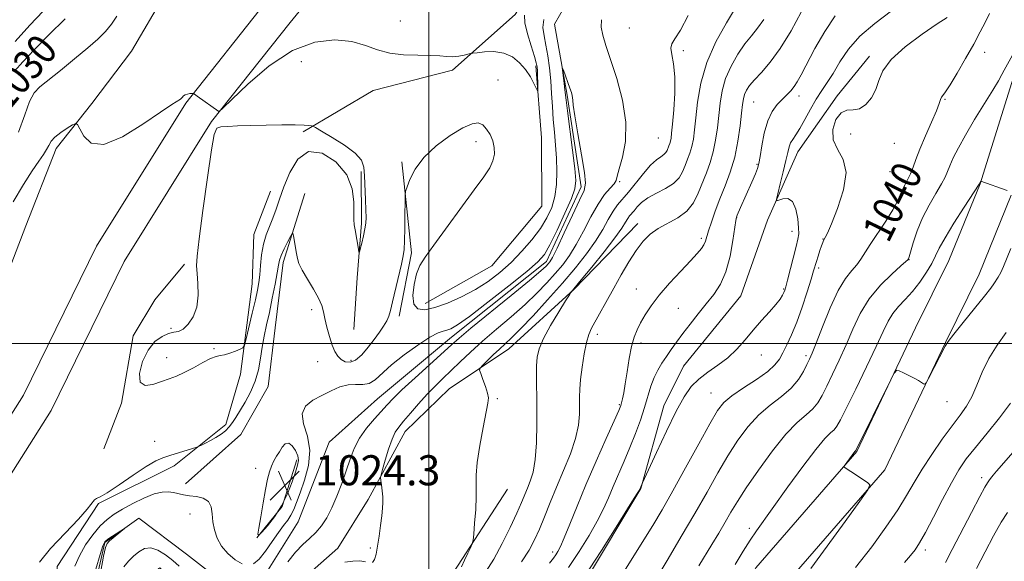
# Model space of a CAD drawing. Extents: x 2077300 to 2080200, y 324800 to 327700.
# Drawn here: x 2078891 to 2079153, y 326942 to 327086 of the extents above; entities that cross this region are included whole.
import ezdxf
from ezdxf.enums import TextEntityAlignment as Align

# ---------------------------------------------------------------- set-up
doc = ezdxf.new("R2010")
doc.units = 0
doc.header["$MEASUREMENT"] = 0
doc.linetypes.add('rvrstm', pattern=[117.1, 50, -3.9, 0.5, -3.9, 0.5, -3.9, 0.5, -3.9, 50])
for name, color, linetype, lineweight in [('32000', 7, 'Continuous', 0), ('DTM HARD BREAKLINE', 7, 'Continuous', 0), ('DTM SPOT ELEVATION', 2, 'Continuous', 13), ('INDEX CONTOUR', 41, 'Continuous', 13), ('INDEX CONTOUR LABEL', 244, 'Continuous', 0), ('INTERMEDIATE CONTOUR', 44, 'Continuous', 0), ('SPOT ELEVATION', 7, 'Continuous', 0), ('STREAM - RIVER SINGLE LINE', 142, 'rvrstm', 0)]:
    doc.layers.add(name, color=color, linetype=linetype, lineweight=lineweight)
doc.styles.add('Style-ITALICS', font='ITALICS.shx')

# ---------------------------------------------------------------- blocks, each defined once
blk = doc.blocks.new('SPOT')
at = {"layer": 'SPOT ELEVATION'}
for p, q in [((-3.91, -3.91), (3.82, 3.81)), ((-1.65, 3.77), (1.72, -3.93))]:
    blk.add_line(p, q, dxfattribs=at)

msp = doc.modelspace()

# ---------------------------------------------------------------- linework, layer by layer
at = {"layer": '32000', "flags": 128}
for points in [[(2079000, 325000), (2079000, 327500)], [(2080000, 327000), (2077500, 327000)]]:
    msp.add_lwpolyline(points, dxfattribs=at)
at = {"layer": 'DTM HARD BREAKLINE'}
for points in [[(2079155.33, 327352.09, 1031.46), (2079127.82, 327315.61, 1030.89), (2079100.5, 327283.37, 1029.81), (2079081.13, 327261.48, 1028.98), (2079061.92, 327240.21, 1028.67), (2079043.28, 327215.5, 1028.67), (2079027.52, 327186.15, 1028.16), (2079007.9, 327156.5, 1027.85), (2078986.86, 327126.82, 1027.69), (2078972.33, 327109.83, 1027.33), (2078956.57, 327090.61, 1026.56), (2078935.36, 327063.9, 1025.94), (2078911.66, 327025.88, 1025.47), (2078892.26, 326986.29, 1024.8), (2078864.44, 326942.38, 1023.51), (2078851.57, 326928.02, 1023.41), (2078815.78, 326886.7, 1023.72), (2078796.2, 326861.57, 1023.51), (2078779.17, 326829.21, 1023.1), (2078763.43, 326795.02, 1023.2), (2078750.78, 326765.69, 1023.41), (2078741.16, 326748.07, 1023.1), (2078719.65, 326727.34, 1022.43), (2078703.39, 326710.48, 1020.93)], [(2079162.85, 327348.11, 1031.46), (2079134.38, 327310.36, 1030.89), (2079106.85, 327277.87, 1029.81), (2079087.39, 327255.88, 1028.98), (2079068.4, 327234.85, 1028.67), (2079050.37, 327210.96, 1028.67), (2079034.74, 327181.84, 1028.16), (2079014.83, 327151.75, 1027.85), (2078993.49, 327121.65, 1027.69), (2078978.77, 327104.44, 1027.33), (2078963.11, 327085.33, 1026.56), (2078942.23, 327059.05, 1025.94), (2078919.01, 327021.8, 1025.47), (2078899.6, 326982.18, 1024.8), (2078871.16, 326937.29, 1023.51), (2078857.87, 326922.47, 1023.41), (2078822.27, 326881.37, 1023.72), (2078803.29, 326857, 1023.51), (2078786.71, 326825.49, 1023.1), (2078771.1, 326791.6, 1023.2), (2078758.34, 326762.01, 1023.41), (2078747.92, 326742.92, 1023.1), (2078725.59, 326721.4, 1022.43), (2078709.45, 326704.66, 1020.93)], [(2078966.62, 327056.23, 1026.1), (2078985.22, 327067.29, 1025.38), (2079006.24, 327072.62, 1025.69), (2079022.91, 327087.49, 1026.72), (2079035.75, 327107.61, 1026.83), (2079050.98, 327127.26, 1026.36), (2079079.12, 327144.08, 1028.02), (2079095.78, 327166.12, 1028.9), (2079101, 327176.65, 1029.52)], [(2078949.45, 327120.35, 1027.38), (2078937.54, 327107.88, 1026.97), (2078929.94, 327093.04, 1026.66), (2078920.92, 327077.71, 1026.76), (2078910.45, 327063.82, 1026.35), (2078900.93, 327051.84, 1025.52), (2078892.87, 327031.26, 1024.84), (2078884.34, 327009.24, 1024.74), (2078875.82, 326985.79, 1024.74)], [(2079117.11, 327076.34, 1037.65), (2079108.54, 327065.79, 1037.65), (2079098.08, 327050.94, 1036.72), (2079090.01, 327032.75, 1035.73), (2079082.91, 327012.65, 1035.11), (2079067.68, 326993.96, 1035.06), (2079062.46, 326983.43, 1035.42), (2079056.32, 326961.42, 1036.04), (2079041.11, 326936.04, 1036.25), (2079024.93, 326915.43, 1035.94), (2079014.01, 326892.93, 1035.21), (2079004.04, 326875.21, 1035.16), (2078991.67, 326858.44, 1035.52), (2078977.4, 326836.41, 1035.52)], [(2079028.47, 327073.78, 1026.19), (2079029.97, 327054.66, 1025.67), (2079030.03, 327036.5, 1025.52), (2079016.7, 327020.68, 1025.41), (2078999.05, 327010.59, 1024.69)], [(2079155.3, 327070.54, 1042.54), (2079146.49, 327042.4, 1044.04), (2079138.24, 327022.04, 1045.07), (2079129.36, 327004.13, 1045.95), (2079113.76, 326971.27, 1046.1), (2079086.87, 326940.39, 1045.33), (2079071.44, 326912.2, 1044.97), (2079047.41, 326876.12, 1044.71), (2079021.85, 326835.33, 1045.59), (2079003.37, 326792.28, 1047.08), (2078983.01, 326757.92, 1046.57), (2078967.15, 326721.65, 1044.55), (2078954.85, 326705.6, 1044.24)], [(2078992.79, 327048.26, 1024.17), (2078995.35, 327024.11, 1023.67), (2078992.1, 327007.22, 1023.57)], [(2078982.04, 327045.74, 1026.15), (2078982.09, 327032, 1026.24), (2078980.98, 327017.44, 1025.81), (2078980.03, 327003.7, 1025.39)], [(2078896.26, 326872.04, 1022.25), (2078909.99, 326873.24, 1022.13), (2078918.92, 326874.59, 1022.43), (2078918.4, 326882.37, 1022.85), (2078908.93, 326893.09, 1023.59), (2078904.08, 326907.8, 1023.67), (2078901.22, 326922.85, 1023.32), (2078901.16, 326940.72, 1023.48), (2078912.18, 326957.47, 1023.94), (2078932.34, 326967.47, 1023.66), (2078946.03, 326978.43, 1024.39), (2078949.96, 326991.85, 1025.66), (2078953.02, 327015.85, 1026.83), (2078953.48, 327028.93, 1026.9), (2078957.9, 327040.52, 1026.67)], [(2078967.01, 327039.89, 1024.59), (2078961.28, 327021.51, 1023.53), (2078959.19, 327004.13, 1022.92), (2078957.25, 326988.57, 1023.03), (2078950.01, 326975.8, 1023.06), (2078935.33, 326962.68, 1022.64)], [(2079154.78, 327039.43, 1044.04), (2079146.27, 327018.43, 1045.07), (2079137.28, 327000.29, 1045.95), (2079121.19, 326966.4, 1046.1), (2079094.13, 326935.33, 1045.33), (2079078.98, 326907.64, 1044.97), (2079054.8, 326871.34, 1044.71), (2079029.67, 326831.23, 1045.59), (2079011.23, 326788.28, 1047.08), (2078990.86, 326753.9, 1046.57), (2078974.78, 326717.15, 1044.55), (2078961.97, 326700.42, 1044.24)], [(2079055.56, 327031.92, 1029.38), (2079038.57, 327014.32, 1028.06), (2079021.25, 326998.55, 1026.76), (2079005.4, 326987.9, 1025.24), (2078993.69, 326976.61, 1024.66), (2078983.83, 326958.54, 1023.67), (2078975.76, 326945.61, 1023.74), (2078963.72, 326934.98, 1024.34), (2078947.86, 326927.48, 1024.11), (2078937.92, 326931.42, 1023.67), (2078928.46, 326940.32, 1023.96), (2078920.2, 326934, 1023.57), (2078918.95, 326912.82, 1022.48), (2078924.96, 326897.62, 1021.62), (2078935.42, 326888.05, 1021.73), (2078943.56, 326877.16, 1022.99), (2078941.77, 326867.56, 1023.71), (2078936.84, 326859.1, 1023.59), (2078922.97, 326850.29, 1023.11), (2078900.81, 326845.58, 1022.32), (2078881.98, 326835.42, 1021.68)], [(2078913.58, 326971.99, 1024.79), (2078918.29, 326984.13, 1025.82), (2078921.39, 327002.06, 1025.64), (2078927.15, 327011.57, 1025.59), (2078935.03, 327021.09, 1025.82)], [(2078964.93, 326969.07, 1024.43), (2078961, 326956.64, 1024.38), (2078954.24, 326948.35, 1023.99)], [(2079020.94, 326961.31, 1026.64), (2079006.67, 326939.28, 1025.65), (2078990.51, 326913.89, 1024.82), (2078968.65, 326875.58, 1024.82), (2078948.69, 326843.01, 1024.05), (2078930.63, 326812.84, 1023.12), (2078918.29, 326785.08, 1021.56), (2078905.49, 326754.45, 1021.25), (2078887.9, 326727.14, 1021.2), (2078873.16, 326704.15, 1021.46), (2078852.22, 326678.75, 1021.56)]]:
    msp.add_polyline3d(points, dxfattribs=at)
at = {"layer": 'DTM SPOT ELEVATION'}
for p in [(2078992.38, 327085.68, 1026.65), (2079053.24, 327083.85, 1025.15), (2079067.64, 327077.84, 1026.35), (2078966.14, 327074.93, 1025.15), (2079147.7, 327077.4, 1040.85), (2078892.53, 327069.96, 1028.55), (2079018.36, 327070, 1025.35), (2079098.39, 327065.78, 1034.55), (2079137.22, 327064.89, 1040.15), (2079086.29, 327064.18, 1032.95), (2079060.95, 327054.6, 1024.85), (2079112.13, 327055.69, 1039.15), (2079012.51, 327053.61, 1023.35), (2079123.68, 327053.23, 1038.55), (2079087.22, 327047.59, 1033.85), (2079122.58, 327045.63, 1038.75), (2079050.67, 327042.98, 1024.15), (2079081.81, 327033.47, 1034.05), (2079072.44, 327027.93, 1031.65), (2079096.53, 327029.8, 1035.35), (2079104.74, 327027.75, 1037.95), (2079103.61, 327020.02, 1038.35), (2079127.65, 327022.27, 1042.05), (2079055.1, 327014.45, 1031.15), (2079094.32, 327014.49, 1035.85), (2078968.88, 327009.01, 1023.45), (2079066.28, 327009.36, 1033.05), (2078931.47, 327004.02, 1025.95), (2079044.8, 327002.42, 1030.45), (2079056.41, 327000.09, 1032.45), (2078942.85, 326998.62, 1026.15), (2079088.36, 326996.96, 1036.65), (2079100.22, 326996.75, 1039.65), (2078930.34, 326996.21, 1026.55), (2078970.4, 326995.14, 1023.05), (2078979.27, 326995.51, 1024.45), (2079075.01, 326986.79, 1037.15), (2079018.22, 326985.36, 1026.15), (2079050.61, 326983.71, 1031.85), (2079137.69, 326984.5, 1046.85), (2078927.12, 326974, 1024.55), (2078954, 326966.81, 1023.75), (2079146.96, 326964.33, 1051.55), (2078936.48, 326954.7, 1021.05), (2079085.14, 326950.88, 1043.55), (2078984.43, 326945.64, 1023.85), (2079032.93, 326944.56, 1031.55), (2079132, 326945.1, 1050.45)]:
    msp.add_point(p, dxfattribs=at)
at = {"layer": 'INDEX CONTOUR'}
for points in [[(2078889.839, 327072.344, 1030), (2078892.056, 327074.878, 1030), (2078895.077, 327078.06, 1030), (2078898.998, 327082.037, 1030), (2078903.301, 327086.325, 1030)], [(2079089.04, 327086.163, 1030), (2079087.348, 327083.807, 1030), (2079085.725, 327081.809, 1030), (2079084.021, 327079.644, 1030), (2079082.16, 327076.915, 1030), (2079080.351, 327073.753, 1030), (2079078.874, 327070.42, 1030), (2079077.928, 327067.124, 1030), (2079077.384, 327063.869, 1030), (2079076.678, 327057.313, 1030), (2079076.228, 327054.066, 1030), (2079075.603, 327050.97, 1030), (2079074.754, 327048.093, 1030), (2079073.75, 327045.364, 1030), (2079071.614, 327039.984, 1030), (2079070.325, 327037.425, 1030), (2079068.568, 327035.201, 1030), (2079066.199, 327033.439, 1030), (2079060.955, 327030.587, 1030), (2079058.802, 327029.042, 1030), (2079056.936, 327027.153, 1030), (2079055.119, 327024.739, 1030), (2079053.173, 327021.697, 1030), (2079051.144, 327018.244, 1030), (2079049.136, 327014.678, 1030), (2079043.239, 327004.041, 1030), (2079042.502, 327002.395, 1030), (2079041.88, 327000.259, 1030), (2079041.264, 326997.216, 1030), (2079040.706, 326993.717, 1030), (2079040.296, 326990.435, 1030)], [(2079149.045, 327087.717, 1040), (2079147.938, 327085.531, 1040), (2079146.563, 327082.858, 1040), (2079144.815, 327079.58, 1040), (2079142.671, 327075.719, 1040), (2079140.452, 327071.864, 1040), (2079138.564, 327068.741, 1040), (2079137.313, 327066.87, 1040), (2079136.605, 327065.943, 1040), (2079136.244, 327065.443, 1040), (2079136.023, 327064.872, 1040), (2079135.675, 327063.81, 1040), (2079134.92, 327061.856, 1040), (2079133.593, 327058.795, 1040), (2079131.984, 327055.165, 1040), (2079130.5, 327051.69, 1040), (2079129.442, 327048.936, 1040), (2079128.698, 327046.829, 1040), (2079128.05, 327045.133, 1040), (2079127.334, 327043.643, 1040), (2079126.589, 327042.261, 1040), (2079125.907, 327040.918, 1040), (2079125.309, 327039.509, 1040), (2079124.549, 327037.799, 1040), (2079123.312, 327035.517, 1040), (2079121.42, 327032.531, 1040), (2079117.268, 327026.307, 1040), (2079114.831, 327022.377, 1040), (2079113.786, 327020.946, 1040), (2079112.445, 327019.424, 1040), (2079110.78, 327017.313, 1040), (2079108.829, 327014.077, 1040), (2079106.676, 327009.47, 1040), (2079104.599, 327004.408, 1040), (2079102.918, 327000.096, 1040), (2079101.847, 326997.397, 1040), (2079101.156, 326995.791, 1040), (2079100.504, 326994.414, 1040), (2079099.585, 326992.589, 1040), (2079098.227, 326990.397, 1040), (2079096.294, 326988.105, 1040), (2079093.722, 326985.895, 1040), (2079090.756, 326983.61, 1040), (2079087.714, 326981.007, 1040), (2079084.847, 326977.892, 1040), (2079082.135, 326974.259, 1040), (2079079.492, 326970.151, 1040), (2079076.816, 326965.59, 1040), (2079073.948, 326960.514, 1040), (2079070.723, 326954.838, 1040), (2079067.1, 326948.655, 1040), (2079063.576, 326942.765, 1040), (2079059.137, 326935.436, 1040)], [(2079040.296, 326990.435, 1030), (2079040.097, 326987.856, 1030), (2079040.05, 326985.735, 1030), (2079040.067, 326983.64, 1030), (2079040.041, 326981.199, 1030), (2079039.762, 326978.271, 1030), (2079038.997, 326974.77, 1030), (2079037.605, 326970.68, 1030), (2079035.81, 326966.259, 1030), (2079033.928, 326961.833, 1030), (2079032.215, 326957.689, 1030), (2079030.704, 326953.938, 1030), (2079029.366, 326950.652, 1030), (2079028.12, 326947.816, 1030), (2079026.656, 326945.067, 1030), (2079024.61, 326941.956, 1030)], [(2079154.577, 326984.089, 1050), (2079151.704, 326980.232, 1050), (2079148.369, 326976.129, 1050), (2079145.255, 326972.363, 1050), (2079142.852, 326969.299, 1050), (2079140.884, 326966.421, 1050), (2079138.885, 326962.993, 1050), (2079136.534, 326958.566, 1050), (2079134.093, 326953.823, 1050), (2079131.971, 326949.729, 1050), (2079130.445, 326946.979, 1050), (2079129.262, 326945.172, 1050), (2079128.041, 326943.634, 1050), (2079126.434, 326941.764, 1050)], [(2078911.49, 326939.976, 1020), (2078912.6, 326943.902, 1020), (2078913.317, 326946.198, 1020), (2078913.883, 326947.293, 1020), (2078914.66, 326947.953, 1020), (2078915.881, 326948.777, 1020), (2078919.074, 326950.841, 1020), (2078919.098, 326950.816, 1020), (2078915.152, 326947.52, 1020), (2078914.487, 326946.859, 1020), (2078914.053, 326945.798, 1020), (2078913.552, 326943.503, 1020), (2078912.781, 326939.491, 1020)]]:
    msp.add_polyline3d(points, dxfattribs=at)
at = {"layer": 'INTERMEDIATE CONTOUR'}
for points in [[(2078890.033, 327080.305, 1032), (2078893.965, 327084.655, 1032), (2078897.462, 327088.343, 1032)], [(2079081.5, 327089.189, 1028), (2079079.069, 327085.271, 1028), (2079076.288, 327080.209, 1028), (2079073.846, 327074.65, 1028), (2079072.266, 327069.186, 1028), (2079071.402, 327064.19, 1028), (2079070.944, 327059.979, 1028), (2079070.617, 327056.764, 1028), (2079070.301, 327054.336, 1028), (2079069.912, 327052.379, 1028), (2079069.393, 327050.62, 1028), (2079068.779, 327048.952, 1028), (2079068.131, 327047.309, 1028), (2079067.452, 327045.652, 1028), (2079066.523, 327044.034, 1028), (2079065.064, 327042.529, 1028), (2079062.929, 327041.187, 1028), (2079060.484, 327039.95, 1028), (2079058.225, 327038.733, 1028), (2079056.537, 327037.488, 1028), (2079055.362, 327036.303, 1028), (2079054.53, 327035.303, 1028), (2079053.355, 327033.942, 1028), (2079052.862, 327033.256, 1028), (2079052.289, 327032.286, 1028), (2079051.284, 327030.691, 1028), (2079049.439, 327028.103, 1028), (2079046.561, 327024.381, 1028), (2079043.298, 327020.305, 1028), (2079040.516, 327016.882, 1028), (2079037.754, 327013.547, 1028), (2079037.35, 327012.918, 1028), (2079036.337, 327011.302, 1028), (2079034.525, 327008.387, 1028), (2079032.367, 327004.782, 1028), (2079030.471, 327001.321, 1028), (2079029.304, 326998.616, 1028), (2079028.759, 326996.371, 1028), (2079028.584, 326994.069, 1028), (2079028.564, 326991.262, 1028), (2079028.67, 326983.565, 1028), (2079028.682, 326978.635, 1028), (2079028.571, 326973.585, 1028), (2079028.254, 326969.13, 1028), (2079027.688, 326965.805, 1028), (2079026.96, 326963.401, 1028), (2079026.197, 326961.522, 1028), (2079024.602, 326957.705, 1028), (2079023.372, 326954.898, 1028), (2079021.626, 326951.097, 1028), (2079019.515, 326946.795, 1028), (2079017.27, 326942.673, 1028), (2079015.072, 326939.17, 1028)], [(2079098.995, 327088.082, 1032), (2079096.26, 327083.133, 1032), (2079093.366, 327078.402, 1032), (2079090.685, 327074.736, 1032), (2079088.376, 327072.067, 1032), (2079086.541, 327070.098, 1032), (2079085.251, 327068.559, 1032), (2079084.414, 327067.297, 1032), (2079083.902, 327066.189, 1032), (2079083.59, 327065.062, 1032), (2079083.365, 327063.548, 1032), (2079083.116, 327061.234, 1032), (2079082.739, 327057.861, 1032), (2079082.156, 327053.795, 1032), (2079081.293, 327049.56, 1032), (2079080.119, 327045.579, 1032), (2079078.759, 327041.885, 1032), (2079077.379, 327038.414, 1032), (2079076.127, 327035.145, 1032), (2079075.082, 327032.243, 1032), (2079074.314, 327029.919, 1032), (2079073.507, 327027.176, 1032), (2079073.116, 327026.26, 1032), (2079072.469, 327025.266, 1032), (2079071.347, 327023.919, 1032), (2079069.533, 327021.951, 1032), (2079066.937, 327019.211, 1032), (2079063.979, 327016.026, 1032), (2079061.21, 327012.841, 1032), (2079059.061, 327010.015, 1032), (2079057.477, 327007.588, 1032), (2079056.288, 327005.505, 1032), (2079055.339, 327003.659, 1032), (2079054.55, 327001.7, 1032), (2079053.868, 326999.22, 1032), (2079053.244, 326995.985, 1032), (2079052.681, 326992.453, 1032), (2079052.191, 326989.255, 1032), (2079051.786, 326986.886, 1032), (2079051.463, 326985.285, 1032), (2079051.218, 326984.252, 1032), (2079050.985, 326983.472, 1032), (2079050.452, 326982.17, 1032), (2079049.247, 326979.453, 1032), (2079047.141, 326974.747, 1032), (2079044.48, 326968.741, 1032), (2079041.758, 326962.442, 1032), (2079039.385, 326956.726, 1032), (2079037.456, 326951.953, 1032), (2079035.986, 326948.353, 1032), (2079034.965, 326946.04, 1032), (2079034.258, 326944.674, 1032), (2079033.706, 326943.8, 1032), (2079033.099, 326942.946, 1032), (2079032.023, 326941.567, 1032)], [(2079123.005, 327088.394, 1036), (2079118.517, 327085.026, 1036), (2079114.591, 327081.729, 1036), (2079111.558, 327078.259, 1036), (2079109.272, 327074.838, 1036), (2079107.465, 327071.804, 1036), (2079105.899, 327069.365, 1036), (2079104.439, 327067.224, 1036), (2079102.98, 327064.953, 1036), (2079101.455, 327062.278, 1036), (2079099.957, 327059.512, 1036), (2079098.616, 327057.118, 1036), (2079097.538, 327055.43, 1036), (2079096.722, 327054.265, 1036), (2079096.142, 327053.306, 1036), (2079095.747, 327052.241, 1036), (2079095.393, 327050.772, 1036), (2079094.91, 327048.596, 1036), (2079094.195, 327045.601, 1036), (2079093.398, 327042.397, 1036), (2079092.735, 327039.776, 1036), (2079092.397, 327038.337, 1036), (2079092.48, 327037.892, 1036), (2079093.053, 327038.064, 1036), (2079094.122, 327038.444, 1036), (2079095.427, 327038.512, 1036), (2079096.643, 327037.72, 1036), (2079097.509, 327035.746, 1036), (2079098.031, 327033.165, 1036), (2079098.277, 327030.777, 1036), (2079098.303, 327029.124, 1036), (2079098.094, 327027.716, 1036), (2079097.619, 327025.806, 1036), (2079095.354, 327016.793, 1036), (2079094.904, 327015.052, 1036), (2079094.628, 327014.13, 1036), (2079094.382, 327013.531, 1036), (2079094.016, 327012.82, 1036), (2079093.36, 327011.806, 1036), (2079092.237, 327010.364, 1036), (2079090.542, 327008.413, 1036), (2079088.454, 327006.08, 1036), (2079086.225, 327003.544, 1036), (2079084.04, 327000.972, 1036), (2079081.826, 326998.489, 1036), (2079079.443, 326996.209, 1036), (2079076.821, 326994.201, 1036), (2079074.164, 326992.361, 1036), (2079071.747, 326990.538, 1036), (2079069.734, 326988.521, 1036), (2079067.854, 326985.841, 1036), (2079065.727, 326981.967, 1036), (2079063.133, 326976.684, 1036), (2079060.49, 326971.055, 1036), (2079056.755, 326962.914, 1036), (2079056.176, 326961.43, 1036), (2079056.057, 326961.221, 1036), (2079055.372, 326960.104, 1036), (2079053.548, 326957.165, 1036), (2079050.224, 326951.842, 1036), (2079045.865, 326944.98, 1036), (2079041.145, 326937.777, 1036)], [(2078889.465, 327037.65, 1026), (2078892.247, 327042.273, 1026), (2078894.551, 327045.935, 1026), (2078896.291, 327048.505, 1026), (2078897.533, 327050.248, 1026), (2078898.384, 327051.524, 1026), (2078898.985, 327052.649, 1026), (2078899.62, 327053.744, 1026), (2078900.607, 327054.881, 1026), (2078902.135, 327056.089, 1026), (2078903.857, 327057.221, 1026), (2078905.296, 327058.092, 1026), (2078906.126, 327058.506, 1026), (2078906.615, 327058.247, 1026), (2078907.185, 327057.095, 1026), (2078908.257, 327055.082, 1026), (2078910.265, 327053.259, 1026), (2078913.646, 327052.93, 1026), (2078918.551, 327054.94, 1026), (2078923.989, 327058.293, 1026), (2078928.682, 327061.531, 1026), (2078931.667, 327063.533, 1026), (2078933.973, 327064.976, 1026), (2078934.419, 327065.395, 1026), (2078934.788, 327065.796, 1026), (2078935.225, 327066.119, 1026), (2078935.821, 327066.317, 1026), (2078936.466, 327066.417, 1026), (2078936.995, 327066.459, 1026), (2078937.327, 327066.45, 1026), (2078937.704, 327066.268, 1026), (2078938.447, 327065.755, 1026), (2078944.145, 327061.678, 1026), (2078944.343, 327061.739, 1026), (2078945.237, 327062.565, 1026), (2078947.594, 327064.861, 1026), (2078951.908, 327068.975, 1026), (2078957.583, 327073.808, 1026), (2078963.752, 327077.902, 1026), (2078969.657, 327080.135, 1026), (2078974.979, 327080.733, 1026), (2078979.511, 327080.259, 1026), (2078983.167, 327079.244, 1026), (2078986.355, 327078.088, 1026), (2078989.606, 327077.155, 1026), (2078993.277, 327076.711, 1026), (2078997.03, 327076.601, 1026), (2079000.355, 327076.569, 1026), (2079002.879, 327076.427, 1026), (2079004.788, 327076.251, 1026), (2079006.407, 327076.189, 1026), (2079007.975, 327076.339, 1026), (2079009.383, 327076.614, 1026), (2079011.072, 327077.04, 1026), (2079011.684, 327077.147, 1026), (2079012.801, 327077.296, 1026), (2079014.78, 327077.515, 1026), (2079017.311, 327077.58, 1026), (2079019.919, 327077.202, 1026), (2079022.213, 327076.178, 1026), (2079024.133, 327074.638, 1026), (2079025.712, 327072.799, 1026), (2079026.971, 327070.882, 1026), (2079027.916, 327069.136, 1026), (2079028.877, 327067.137, 1026), (2079028.991, 327067.16, 1026), (2079028.986, 327067.902, 1026), (2079028.839, 327072.481, 1026), (2079028.766, 327073.524, 1026), (2079028.552, 327074.579, 1026), (2079028.045, 327076.297, 1026), (2079027.18, 327079.086, 1026), (2079026.225, 327082.355, 1026), (2079025.533, 327085.269, 1026), (2079025.415, 327087.282, 1026)], [(2078890.929, 327056.197, 1028), (2078892.591, 327060.767, 1028), (2078893.869, 327064.351, 1028), (2078895.052, 327066.627, 1028), (2078896.553, 327068.221, 1028), (2078902.087, 327072.587, 1028), (2078905.835, 327075.637, 1028), (2078909.332, 327078.562, 1028), (2078912.023, 327080.926, 1028), (2078914.024, 327082.912, 1028), (2078915.624, 327084.846, 1028), (2078917.094, 327086.986, 1028)], [(2078896.529, 326941.857, 1024), (2078899.472, 326945.465, 1024), (2078903.31, 326949.573, 1024), (2078906.845, 326953.299, 1024), (2078909.156, 326955.942, 1024), (2078911.097, 326958.413, 1024), (2078911.65, 326958.798, 1024), (2078912.609, 326959.244, 1024), (2078914.519, 326960.335, 1024), (2078917.682, 326962.428, 1024), (2078921.441, 326964.999, 1024), (2078924.901, 326967.297, 1024), (2078927.41, 326968.763, 1024), (2078929.296, 326969.602, 1024), (2078931.132, 326970.211, 1024), (2078938.333, 326972.46, 1024), (2078938.908, 326972.674, 1024), (2078939.538, 326972.966, 1024), (2078940.594, 326973.475, 1024), (2078941.965, 326974.172, 1024), (2078943.416, 326974.986, 1024), (2078944.752, 326975.858, 1024), (2078945.931, 326976.795, 1024), (2078946.948, 326977.815, 1024), (2078947.827, 326978.961, 1024), (2078948.716, 326980.352, 1024), (2078951.153, 326984.394, 1024), (2078952.596, 326987.048, 1024), (2078953.841, 326989.958, 1024), (2078954.684, 326992.993, 1024), (2078955.242, 326996.056, 1024), (2078955.709, 326999.052, 1024), (2078956.247, 327001.944, 1024), (2078956.881, 327004.926, 1024), (2078957.6, 327008.244, 1024), (2078958.377, 327012.002, 1024), (2078959.11, 327015.724, 1024), (2078959.682, 327018.788, 1024), (2078960.03, 327020.782, 1024), (2078960.322, 327022.121, 1024), (2078960.782, 327023.424, 1024), (2078961.554, 327025.133, 1024), (2078962.454, 327026.969, 1024), (2078963.216, 327028.474, 1024), (2078963.648, 327029.269, 1024), (2078963.851, 327029.303, 1024), (2078963.999, 327028.605, 1024), (2078964.786, 327023.941, 1024), (2078965.047, 327022.581, 1024), (2078965.478, 327021.232, 1024), (2078966.325, 327019.498, 1024), (2078967.715, 327017.13, 1024), (2078969.32, 327014.472, 1024), (2078970.697, 327012.012, 1024), (2078971.528, 327010.092, 1024), (2078971.985, 327008.432, 1024), (2078972.362, 327006.601, 1024), (2078972.891, 327004.309, 1024), (2078973.557, 327001.825, 1024), (2078974.283, 326999.559, 1024), (2078975.015, 326997.833, 1024), (2078975.798, 326996.599, 1024), (2078976.699, 326995.722, 1024), (2078977.776, 326995.13, 1024), (2078979.045, 326995.004, 1024), (2078980.513, 326995.585, 1024), (2078982.159, 326997.011, 1024), (2078983.86, 326998.982, 1024), (2078985.463, 327001.089, 1024), (2078986.843, 327002.994, 1024), (2078987.962, 327004.64, 1024), (2078988.798, 327006.039, 1024), (2078989.369, 327007.285, 1024), (2078989.831, 327008.786, 1024), (2078990.374, 327011.033, 1024), (2078992.691, 327021.105, 1024), (2078993.171, 327023.256, 1024), (2078993.435, 327025.006, 1024), (2078993.564, 327027.271, 1024), (2078993.627, 327030.643, 1024), (2078993.652, 327034.416, 1024), (2078993.659, 327037.561, 1024), (2078993.68, 327039.369, 1024), (2078993.818, 327040.417, 1024), (2078994.198, 327041.602, 1024), (2078994.958, 327043.617, 1024), (2078996.353, 327046.331, 1024), (2078998.657, 327049.402, 1024), (2079001.972, 327052.494, 1024), (2079005.698, 327055.25, 1024), (2079009.06, 327057.311, 1024), (2079011.473, 327058.407, 1024), (2079013.101, 327058.612, 1024), (2079014.303, 327058.09, 1024), (2079015.36, 327057.006, 1024), (2079016.272, 327055.531, 1024), (2079016.963, 327053.84, 1024), (2079017.364, 327052.08, 1024), (2079017.412, 327050.297, 1024), (2079017.044, 327048.511, 1024), (2079016.173, 327046.648, 1024), (2079014.595, 327044.26, 1024), (2079012.081, 327040.804, 1024), (2079001.329, 327026.132, 1024), (2078999.027, 327022.964, 1024), (2078997.622, 327020.706, 1024), (2078996.726, 327018.486, 1024), (2078996.054, 327015.695, 1024), (2078995.739, 327012.773, 1024), (2078996.021, 327010.42, 1024), (2078997.092, 327009.181, 1024), (2078998.969, 327008.977, 1024), (2079001.621, 327009.573, 1024), (2079004.961, 327010.752, 1024), (2079008.67, 327012.372, 1024), (2079012.371, 327014.312, 1024), (2079015.769, 327016.475, 1024), (2079018.895, 327018.874, 1024), (2079021.862, 327021.547, 1024), (2079024.733, 327024.494, 1024), (2079027.387, 327027.562, 1024), (2079029.651, 327030.56, 1024), (2079031.394, 327033.366, 1024), (2079032.641, 327036.124, 1024), (2079033.456, 327039.046, 1024), (2079033.902, 327042.286, 1024), (2079034.046, 327045.747, 1024), (2079033.953, 327049.277, 1024), (2079033.696, 327052.748, 1024), (2079033.364, 327056.168, 1024), (2079033.051, 327059.577, 1024), (2079032.824, 327063.003, 1024), (2079032.634, 327066.436, 1024), (2079032.404, 327069.859, 1024), (2079032.071, 327073.231, 1024), (2079031.64, 327076.427, 1024), (2079031.131, 327079.298, 1024), (2079030.609, 327081.758, 1024), (2079030.318, 327083.966, 1024), (2079030.548, 327086.144, 1024)], [(2079045.865, 327086.072, 1024), (2079045.829, 327084.102, 1024), (2079046.215, 327081.952, 1024), (2079047.031, 327079.237, 1024), (2079048.299, 327075.494, 1024), (2079049.942, 327070.456, 1024), (2079051.491, 327064.667, 1024), (2079052.377, 327058.873, 1024), (2079052.225, 327053.725, 1024), (2079051.429, 327049.506, 1024), (2079050.573, 327046.407, 1024), (2079050.085, 327044.495, 1024), (2079049.756, 327043.355, 1024), (2079049.218, 327042.447, 1024), (2079048.188, 327041.283, 1024), (2079046.725, 327039.57, 1024), (2079044.972, 327037.065, 1024), (2079043.065, 327033.669, 1024), (2079041.107, 327029.863, 1024), (2079039.195, 327026.267, 1024), (2079037.384, 327023.346, 1024), (2079035.571, 327020.903, 1024), (2079033.609, 327018.58, 1024), (2079031.363, 327016.078, 1024), (2079028.718, 327013.33, 1024), (2079025.568, 327010.33, 1024), (2079021.889, 327007.101, 1024), (2079017.996, 327003.8, 1024), (2079014.288, 327000.616, 1024), (2079011.078, 326997.703, 1024), (2079008.331, 326995.09, 1024), (2079005.928, 326992.771, 1024), (2079003.745, 326990.702, 1024), (2079001.651, 326988.689, 1024), (2078999.513, 326986.497, 1024), (2078997.261, 326983.997, 1024), (2078995.094, 326981.479, 1024), (2078993.276, 326979.334, 1024), (2078991.986, 326977.789, 1024), (2078991.053, 326976.402, 1024), (2078990.216, 326974.561, 1024), (2078989.292, 326971.89, 1024), (2078988.386, 326968.941, 1024), (2078987.673, 326966.495, 1024), (2078987.287, 326965.1, 1024), (2078987.178, 326964.352, 1024), (2078987.256, 326963.611, 1024), (2078987.43, 326962.389, 1024), (2078987.623, 326960.826, 1024), (2078987.762, 326959.214, 1024), (2078987.784, 326957.743, 1024), (2078987.684, 326956.185, 1024), (2078987.464, 326954.213, 1024), (2078987.137, 326951.628, 1024), (2078986.75, 326948.764, 1024), (2078986.357, 326946.083, 1024), (2078985.988, 326943.978, 1024), (2078985.575, 326942.546, 1024), (2078985.023, 326941.811, 1024)], [(2079068.953, 327087.181, 1026), (2079066.893, 327083.296, 1026), (2079065.415, 327080.968, 1026), (2079064.557, 327079.672, 1026), (2079064.294, 327078.54, 1026), (2079064.547, 327076.832, 1026), (2079065.025, 327074.312, 1026), (2079065.384, 327070.87, 1026), (2079065.37, 327066.561, 1026), (2079065.096, 327062.09, 1026), (2079064.763, 327058.327, 1026), (2079064.528, 327055.913, 1026), (2079064.37, 327054.569, 1026), (2079064.222, 327053.789, 1026), (2079064.032, 327053.147, 1026), (2079063.808, 327052.538, 1026), (2079063.324, 327051.333, 1026), (2079062.984, 327050.743, 1026), (2079062.452, 327050.193, 1026), (2079061.635, 327049.652, 1026), (2079060.479, 327048.841, 1026), (2079058.937, 327047.421, 1026), (2079057.02, 327045.205, 1026), (2079053.037, 327040.207, 1026), (2079050.16, 327036.873, 1026), (2079048.955, 327035.193, 1026), (2079047.688, 327032.987, 1026), (2079046.197, 327030.278, 1026), (2079044.317, 327027.185, 1026), (2079041.914, 327023.8, 1026), (2079038.968, 327020.097, 1026), (2079035.49, 327016.022, 1026), (2079031.576, 327011.625, 1026), (2079027.684, 327007.383, 1026), (2079024.356, 327003.877, 1026), (2079021.972, 327001.5, 1026)], [(2079107.996, 327087.127, 1034), (2079105.208, 327082.972, 1034), (2079102.593, 327078.374, 1034), (2079098.943, 327071.415, 1034), (2079097.915, 327069.56, 1034), (2079097.07, 327068.277, 1034), (2079096.169, 327067.178, 1034), (2079095.139, 327066.095, 1034), (2079093.954, 327064.916, 1034), (2079092.613, 327063.508, 1034), (2079091.257, 327061.665, 1034), (2079090.052, 327059.161, 1034), (2079089.129, 327055.925, 1034), (2079088.472, 327052.52, 1034), (2079088.028, 327049.66, 1034), (2079087.719, 327047.824, 1034), (2079087.371, 327046.532, 1034), (2079086.787, 327045.065, 1034), (2079085.839, 327042.91, 1034), (2079082.821, 327036.177, 1034), (2079081.927, 327034.116, 1034), (2079081.725, 327033.569, 1034), (2079081.553, 327032.682, 1034), (2079080.807, 327027.374, 1034), (2079080.052, 327023.174, 1034), (2079078.961, 327019.073, 1034), (2079077.499, 327015.765, 1034), (2079075.725, 327013.054, 1034), (2079073.715, 327010.524, 1034), (2079071.563, 327007.86, 1034), (2079069.425, 327005.156, 1034), (2079067.47, 327002.609, 1034), (2079065.82, 327000.364, 1034), (2079064.417, 326998.375, 1034), (2079063.153, 326996.546, 1034), (2079061.95, 326994.776, 1034), (2079060.832, 326992.945, 1034), (2079059.853, 326990.929, 1034), (2079059.03, 326988.618, 1034), (2079057.349, 326982.972, 1034), (2079056.222, 326979.619, 1034), (2079054.893, 326976.027, 1034), (2079053.425, 326972.338, 1034), (2079051.885, 326968.686, 1034), (2079048.967, 326961.935, 1034), (2079047.721, 326958.974, 1034), (2079046.414, 326956.029, 1034), (2079044.768, 326952.759, 1034), (2079042.584, 326948.927, 1034), (2079039.981, 326944.719, 1034), (2079037.156, 326940.423, 1034)], [(2079137.754, 327086.669, 1038), (2079135.124, 327084.942, 1038), (2079131.096, 327082.21, 1038), (2079126.598, 327078.877, 1038), (2079122.834, 327075.495, 1038), (2079120.67, 327072.506, 1038), (2079119.614, 327069.889, 1038), (2079118.836, 327067.509, 1038), (2079117.675, 327065.305, 1038), (2079116.152, 327063.504, 1038), (2079114.459, 327062.401, 1038), (2079112.761, 327062.115, 1038), (2079111.119, 327062.028, 1038), (2079109.57, 327061.347, 1038), (2079108.209, 327059.51, 1038), (2079107.377, 327056.9, 1038), (2079107.472, 327054.132, 1038), (2079108.656, 327051.617, 1038), (2079110.143, 327048.932, 1038), (2079110.908, 327045.446, 1038), (2079110.236, 327040.823, 1038), (2079108.653, 327035.896, 1038), (2079106.995, 327031.791, 1038), (2079105.917, 327029.341, 1038), (2079105.361, 327028.2, 1038), (2079104.891, 327027.368, 1038), (2079104.673, 327026.852, 1038), (2079104.366, 327025.997, 1038), (2079103.933, 327024.699, 1038), (2079103.446, 327023.189, 1038), (2079103.007, 327021.779, 1038), (2079102.27, 327019.271, 1038), (2079101.613, 327017.1, 1038), (2079100.557, 327013.723, 1038), (2079099.217, 327009.66, 1038), (2079097.773, 327005.654, 1038), (2079096.386, 327002.304, 1038), (2079095.132, 326999.637, 1038), (2079094.072, 326997.534, 1038), (2079093.168, 326995.845, 1038), (2079092, 326994.289, 1038), (2079090.057, 326992.558, 1038), (2079087.051, 326990.444, 1038), (2079083.593, 326988.178, 1038), (2079080.517, 326986.096, 1038), (2079078.39, 326984.325, 1038), (2079076.698, 326982.158, 1038), (2079074.659, 326978.678, 1038), (2079071.72, 326973.326, 1038), (2079068.256, 326966.967, 1038), (2079064.874, 326960.822, 1038), (2079062.028, 326955.812, 1038), (2079059.56, 326951.655, 1038), (2079057.166, 326947.771, 1038), (2079050.226, 326936.742, 1038)], [(2079155.164, 327076.676, 1042), (2079152.916, 327072.684, 1042), (2079152.283, 327071.49, 1042), (2079151.377, 327069.845, 1042), (2079149.893, 327067.33, 1042), (2079145.07, 327059.506, 1042), (2079142.624, 327055.411, 1042), (2079140.736, 327051.996, 1042), (2079139.397, 327049.306, 1042), (2079138.492, 327047.256, 1042), (2079137.871, 327045.699, 1042), (2079137.244, 327044.239, 1042), (2079136.288, 327042.418, 1042), (2079134.788, 327039.895, 1042), (2079132.985, 327036.8, 1042), (2079131.23, 327033.378, 1042), (2079129.807, 327029.903, 1042), (2079128.756, 327026.767, 1042), (2079127.648, 327023.052, 1042), (2079127.464, 327022.507, 1042), (2079127.397, 327022.368, 1042), (2079127.293, 327022.254, 1042), (2079126.783, 327021.792, 1042), (2079125.441, 327020.614, 1042), (2079123.024, 327018.456, 1042), (2079120.009, 327015.462, 1042), (2079117.054, 327011.883, 1042), (2079114.66, 327007.949, 1042), (2079112.707, 327003.821, 1042), (2079110.915, 326999.644, 1042), (2079109.081, 326995.576, 1042), (2079107.3, 326991.83, 1042), (2079105.74, 326988.631, 1042), (2079104.496, 326986.134, 1042), (2079103.353, 326984.193, 1042), (2079102.021, 326982.585, 1042), (2079100.242, 326981.029, 1042), (2079097.9, 326979.002, 1042), (2079094.91, 326975.919, 1042), (2079091.304, 326971.458, 1042), (2079087.572, 326966.36, 1042), (2079084.324, 326961.624, 1042), (2079081.991, 326957.988, 1042), (2079080.292, 326955.134, 1042), (2079078.767, 326952.48, 1042), (2079077.062, 326949.578, 1042), (2079075.234, 326946.533, 1042), (2079071.798, 326940.891, 1042)], [(2078953.399, 326941.389, 1022), (2078954.875, 326942.678, 1022), (2078956.569, 326944.805, 1022), (2078958.347, 326947.335, 1022), (2078960.005, 326949.729, 1022), (2078961.38, 326951.588, 1022), (2078962.479, 326953.05, 1022), (2078963.353, 326954.389, 1022), (2078964.074, 326955.875, 1022), (2078964.811, 326957.768, 1022), (2078965.755, 326960.325, 1022), (2078966.972, 326963.691, 1022), (2078968.032, 326967.574, 1022), (2078968.377, 326971.569, 1022), (2078967.701, 326975.316, 1022), (2078966.698, 326978.621, 1022), (2078966.311, 326981.333, 1022), (2078967.236, 326983.368, 1022), (2078969.175, 326984.909, 1022), (2078971.585, 326986.203, 1022), (2078974.003, 326987.423, 1022), (2078976.32, 326988.437, 1022), (2078978.506, 326989.034, 1022), (2078980.54, 326989.124, 1022), (2078982.414, 326989.069, 1022), (2078984.129, 326989.346, 1022), (2078985.748, 326990.333, 1022), (2078990.11, 326994.28, 1022), (2078993.463, 326996.945, 1022), (2078997.105, 326999.568, 1022), (2079000.283, 327001.638, 1022), (2079002.438, 327002.798, 1022), (2079003.794, 327003.292, 1022), (2079004.766, 327003.517, 1022), (2079005.816, 327003.893, 1022), (2079007.586, 327004.941, 1022), (2079010.761, 327007.204, 1022), (2079015.675, 327010.948, 1022), (2079021.241, 327015.305, 1022), (2079026.025, 327019.133, 1022), (2079028.989, 327021.665, 1022), (2079030.709, 327023.652, 1022), (2079032.164, 327026.221, 1022), (2079034.08, 327030.128, 1022), (2079036.168, 327034.607, 1022), (2079037.895, 327038.517, 1022), (2079038.839, 327041.128, 1022), (2079039.073, 327043.347, 1022), (2079038.79, 327046.493, 1022), (2079038.182, 327051.409, 1022), (2079036.845, 327061.832, 1022), (2079036.491, 327064.694, 1022), (2079036.174, 327067.428, 1022), (2079035.962, 327069.096, 1022), (2079035.402, 327073.346, 1022), (2079035.464, 327073.378, 1022), (2079035.742, 327072.644, 1022), (2079037.463, 327067.898, 1022), (2079037.877, 327066.712, 1022), (2079038.119, 327065.901, 1022), (2079038.217, 327065.314, 1022), (2079038.23, 327064.689, 1022), (2079038.337, 327063.343, 1022), (2079038.754, 327060.481, 1022), (2079039.597, 327055.704, 1022), (2079040.597, 327050.175, 1022), (2079041.385, 327045.448, 1022), (2079041.643, 327042.58, 1022), (2079041.234, 327040.624, 1022), (2079040.07, 327038.131, 1022), (2079038.169, 327034.112, 1022), (2079035.984, 327029.416, 1022), (2079034.073, 327025.349, 1022), (2079032.855, 327022.891, 1022), (2079032.173, 327021.707, 1022), (2079031.729, 327021.138, 1022), (2079031.15, 327020.53, 1022), (2079029.753, 327019.278, 1022), (2079026.78, 327016.783, 1022), (2079021.856, 327012.754, 1022), (2079011.186, 327004.056, 1022), (2079008.064, 327001.452, 1022), (2079005.982, 326999.623, 1022), (2078996.33, 326990.856, 1022), (2078992.849, 326987.64, 1022), (2078990.515, 326985.381, 1022), (2078988.934, 326983.723, 1022), (2078985.533, 326979.966, 1022), (2078983.436, 326977.473, 1022), (2078981.541, 326974.787, 1022), (2078980.127, 326972.057, 1022), (2078979.04, 326969.215, 1022), (2078978.015, 326966.143, 1022), (2078976.843, 326962.796, 1022), (2078975.544, 326959.406, 1022), (2078974.192, 326956.28, 1022), (2078972.838, 326953.656, 1022), (2078971.44, 326951.501, 1022), (2078969.935, 326949.716, 1022), (2078968.272, 326948.16, 1022), (2078966.462, 326946.54, 1022), (2078964.529, 326944.526, 1022), (2078962.499, 326941.924, 1022)], [(2078983.251, 327035.456, 1026), (2078983.15, 327038.316, 1026), (2078982.901, 327044.591, 1026), (2078982.721, 327046.893, 1026), (2078982.071, 327048.741, 1026), (2078980.449, 327050.575, 1026), (2078977.602, 327052.688, 1026), (2078974.271, 327054.794, 1026), (2078971.446, 327056.461, 1026), (2078969.851, 327057.381, 1026), (2078969.156, 327057.739, 1026), (2078968.764, 327057.838, 1026), (2078968.118, 327057.928, 1026), (2078966.811, 327058.025, 1026), (2078964.476, 327058.092, 1026), (2078960.93, 327058.097, 1026), (2078956.725, 327058.044, 1026), (2078952.599, 327057.949, 1026), (2078949.164, 327057.825, 1026), (2078946.542, 327057.686, 1026), (2078944.73, 327057.545, 1026), (2078943.656, 327057.2, 1026), (2078942.963, 327055.589, 1026), (2078942.226, 327051.432, 1026), (2078941.145, 327044.079, 1026), (2078939.933, 327035.38, 1026), (2078938.932, 327027.818, 1026), (2078938.399, 327023.2, 1026), (2078938.27, 327020.655, 1026), (2078938.391, 327018.642, 1026), (2078938.598, 327015.965, 1026), (2078938.65, 327012.807, 1026), (2078938.289, 327009.693, 1026), (2078937.35, 327007.076, 1026), (2078936.039, 327005.095, 1026), (2078934.655, 327003.814, 1026), (2078933.414, 327003.215, 1026), (2078932.195, 327002.965, 1026), (2078930.791, 327002.649, 1026), (2078929.071, 327001.892, 1026), (2078927.194, 327000.482, 1026), (2078925.393, 326998.243, 1026), (2078923.918, 326995.185, 1026), (2078923.087, 326992.037, 1026), (2078923.238, 326989.714, 1026), (2078924.558, 326988.87, 1026), (2078926.633, 326989.131, 1026), (2078928.902, 326989.867, 1026), (2078930.942, 326990.582, 1026), (2078932.881, 326991.327, 1026), (2078934.986, 326992.289, 1026), (2078937.414, 326993.567, 1026), (2078939.877, 326994.908, 1026), (2078941.974, 326995.971, 1026), (2078943.441, 326996.523, 1026), (2078944.542, 326996.76, 1026), (2078945.679, 326996.986, 1026), (2078947.125, 326997.422, 1026), (2078948.645, 326997.969, 1026), (2078949.879, 326998.445, 1026), (2078950.583, 326998.802, 1026), (2078950.985, 326999.528, 1026), (2078951.429, 327001.247, 1026), (2078953.057, 327008.081, 1026), (2078953.879, 327011.591, 1026), (2078954.45, 327014.177, 1026), (2078954.811, 327016.19, 1026), (2078955.047, 327018.234, 1026), (2078955.255, 327020.762, 1026), (2078955.54, 327023.59, 1026), (2078956.017, 327026.378, 1026), (2078956.754, 327028.869, 1026), (2078957.651, 327031.138, 1026), (2078958.566, 327033.344, 1026), (2078959.414, 327035.663, 1026), (2078960.317, 327038.331, 1026), (2078961.456, 327041.603, 1026), (2078963.006, 327045.489, 1026), (2078965.133, 327049.027, 1026), (2078968.003, 327051.014, 1026), (2078971.607, 327050.587, 1026), (2078975.272, 327048.246, 1026), (2078978.154, 327044.834, 1026), (2078979.645, 327041.127, 1026), (2078980.091, 327037.636, 1026), (2078980.071, 327034.807, 1026), (2078980.071, 327032.915, 1026), (2078980.18, 327031.572, 1026), (2078980.393, 327030.218, 1026), (2078981.268, 327025.073, 1026), (2078981.422, 327024.275, 1026), (2078981.555, 327024.283, 1026), (2078981.78, 327025.105, 1026), (2078982.169, 327026.672, 1026), (2078982.629, 327028.609, 1026), (2078983.019, 327030.469, 1026), (2078983.234, 327031.96, 1026), (2078983.295, 327033.447, 1026), (2078983.251, 327035.456, 1026)], [(2079153.674, 327040.675, 1044), (2079146.734, 327043.144, 1044), (2079146.71, 327043.124, 1044), (2079146.255, 327042.365, 1044), (2079142.267, 327036.231, 1044), (2079139.571, 327032.013, 1044), (2079137.192, 327028.114, 1044), (2079135.667, 327025.315, 1044), (2079134.673, 327023.255, 1044), (2079133.674, 327021.287, 1044), (2079132.254, 327018.925, 1044), (2079130.481, 327016.337, 1044), (2079128.544, 327013.855, 1044), (2079126.62, 327011.721, 1044), (2079124.836, 327009.828, 1044), (2079123.31, 327007.979, 1044), (2079122.061, 327005.921, 1044), (2079120.742, 327003.173, 1044), (2079118.91, 326999.193, 1044), (2079116.314, 326993.755, 1044), (2079113.443, 326987.867, 1044), (2079109.408, 326979.679, 1044), (2079108.479, 326977.988, 1044), (2079107.747, 326977.065, 1044), (2079106.789, 326976.202, 1044), (2079105.259, 326974.697, 1044), (2079102.83, 326971.851, 1044), (2079099.358, 326967.281, 1044), (2079095.435, 326961.876, 1044), (2079087.112, 326950.237, 1044), (2079085.362, 326947.68, 1044), (2079083.515, 326944.809, 1044), (2079081.393, 326941.226, 1044)], [(2079154.646, 327025.262, 1046), (2079152.768, 327020.5, 1046), (2079152.01, 327018.874, 1046), (2079151.329, 327017.661, 1046), (2079150.21, 327015.878, 1046), (2079149.345, 327014.662, 1046), (2079147.709, 327012.56, 1046), (2079145.069, 327009.303, 1046), (2079142.052, 327005.614, 1046), (2079139.499, 327002.474, 1046), (2079138.01, 327000.548, 1046), (2079137.2, 326999.28, 1046), (2079132.814, 326990.73, 1046), (2079132.167, 326989.518, 1046), (2079131.828, 326989.138, 1046), (2079131.504, 326989.264, 1046), (2079130.953, 326989.62, 1046), (2079130.112, 326990.132, 1046), (2079128.973, 326990.773, 1046), (2079127.575, 326991.5, 1046), (2079126.163, 326992.203, 1046), (2079125.04, 326992.75, 1046), (2079124.355, 326992.917, 1046), (2079123.669, 326992.099, 1046), (2079122.392, 326989.591, 1046), (2079113.571, 326971.716, 1046), (2079113.474, 326971.545, 1046), (2079113.355, 326971.433, 1046), (2079113.24, 326971.299, 1046), (2079110.391, 326967.414, 1046), (2079110.329, 326967.247, 1046), (2079110.425, 326967.15, 1046), (2079112.131, 326966.006, 1046), (2079116.598, 326963.072, 1046), (2079117.242, 326962.415, 1046), (2079116.718, 326961.119, 1046), (2079114.577, 326958.072, 1046), (2079110.653, 326952.641, 1046), (2079105.903, 326946.103, 1046), (2079101.568, 326940.212, 1046)], [(2079153.465, 327002.884, 1048), (2079151.052, 326999.582, 1048), (2079148.82, 326996.033, 1048), (2079147.052, 326992.391, 1048), (2079145.624, 326988.903, 1048), (2079144.308, 326985.831, 1048), (2079142.89, 326983.309, 1048), (2079141.199, 326980.922, 1048), (2079139.081, 326978.124, 1048), (2079136.472, 326974.542, 1048), (2079133.676, 326970.516, 1048), (2079131.094, 326966.562, 1048), (2079128.978, 326963.03, 1048), (2079126.983, 326959.59, 1048), (2079124.617, 326955.748, 1048), (2079121.5, 326951.141, 1048), (2079117.708, 326945.941, 1048), (2079113.427, 326940.455, 1048)], [(2079021.972, 327001.5, 1026), (2079020.246, 326999.894, 1026), (2079018.731, 326998.516, 1026), (2079017.098, 326996.965, 1026), (2079014.286, 326994.186, 1026), (2079013.627, 326993.464, 1026), (2079013.498, 326992.893, 1026), (2079013.789, 326991.984, 1026), (2079014.37, 326990.413, 1026), (2079015.042, 326988.518, 1026), (2079015.584, 326986.803, 1026), (2079015.813, 326985.545, 1026), (2079015.688, 326984.114, 1026), (2079014.411, 326977.646, 1026), (2079013.537, 326972.852, 1026), (2079012.87, 326968.369, 1026), (2079012.609, 326964.984, 1026), (2079012.599, 326962.239, 1026), (2079012.603, 326959.363, 1026), (2079012.441, 326955.85, 1026), (2079012.172, 326952.24, 1026), (2079011.92, 326949.343, 1026), (2079011.754, 326947.696, 1026), (2079011.55, 326946.783, 1026), (2079011.134, 326945.823, 1026), (2079010.396, 326944.247, 1026), (2079009.495, 326942.352, 1026), (2079008.653, 326940.652, 1026)], [(2078962.735, 326973.502, 1024), (2078961.846, 326973.307, 1024), (2078961.033, 326972.435, 1024), (2078960.263, 326971.238, 1024), (2078959.515, 326970.01, 1024), (2078958.811, 326968.758, 1024), (2078958.183, 326967.42, 1024), (2078957.647, 326965.897, 1024), (2078957.142, 326963.927, 1024), (2078956.59, 326961.217, 1024), (2078955.949, 326957.663, 1024), (2078955.311, 326953.944, 1024), (2078954.807, 326950.931, 1024), (2078954.573, 326949.311, 1024), (2078954.774, 326949.03, 1024), (2078955.581, 326949.843, 1024), (2078957.073, 326951.523, 1024), (2078958.956, 326953.897, 1024), (2078960.843, 326956.803, 1024), (2078962.415, 326960.034, 1024), (2078963.635, 326963.19, 1024), (2078964.529, 326965.825, 1024), (2078965.116, 326967.637, 1024), (2078965.351, 326968.921, 1024), (2078965.175, 326970.116, 1024), (2078964.573, 326971.511, 1024), (2078963.696, 326972.794, 1024), (2078962.735, 326973.502, 1024)], [(2079156.527, 326972.496, 1052), (2079150.913, 326966.098, 1052), (2079149.982, 326964.972, 1052), (2079149.313, 326964.119, 1052), (2079148.841, 326963.493, 1052), (2079148.442, 326962.933, 1052), (2079147.771, 326961.791, 1052), (2079146.429, 326959.301, 1052), (2079144.19, 326955.035, 1052), (2079139.085, 326945.192, 1052), (2079137.291, 326941.763, 1052)], [(2078905.87, 326940.782, 1022), (2078907.099, 326943.566, 1022), (2078908.77, 326946.43, 1022), (2078910.698, 326949.17, 1022), (2078912.644, 326951.499, 1022), (2078914.454, 326953.237, 1022), (2078916.329, 326954.606, 1022), (2078918.555, 326955.932, 1022), (2078921.299, 326957.431, 1022), (2078924.242, 326958.891, 1022), (2078926.945, 326959.992, 1022), (2078929.076, 326960.502, 1022), (2078930.729, 326960.548, 1022), (2078932.105, 326960.344, 1022), (2078934.759, 326959.796, 1022), (2078936.339, 326959.538, 1022), (2078938.194, 326959.284, 1022), (2078940.021, 326958.846, 1022), (2078941.432, 326957.993, 1022), (2078942.156, 326956.568, 1022), (2078942.428, 326954.7, 1022), (2078942.599, 326952.592, 1022), (2078942.981, 326950.421, 1022), (2078943.719, 326948.259, 1022), (2078944.917, 326946.15, 1022), (2078946.608, 326944.17, 1022), (2078948.546, 326942.506, 1022), (2078950.414, 326941.378, 1022)], [(2079153.758, 326955.101, 1054), (2079152.11, 326952.456, 1054), (2079150.095, 326948.847, 1054), (2079147.84, 326944.588, 1054), (2079145.576, 326940.198, 1054)], [(2078933.672, 326940.794, 1022), (2078931.92, 326942.342, 1022), (2078929.983, 326943.849, 1022), (2078927.974, 326945.061, 1022), (2078926.068, 326945.672, 1022), (2078924.388, 326945.47, 1022), (2078922.899, 326944.642, 1022), (2078921.516, 326943.471, 1022), (2078920.184, 326942.169, 1022), (2078918.958, 326940.668, 1022)], [(2078983.153, 326941.995, 1024), (2078981.668, 326942.234, 1024), (2078979.764, 326942.166, 1024), (2078977.643, 326941.873, 1024)]]:
    msp.add_polyline3d(points, dxfattribs=at)
at = {"layer": 'STREAM - RIVER SINGLE LINE'}
msp.add_polyline3d([(2079039.77, 327095.95, 1022.84), (2079033.35, 327084.84, 1022.3), (2079036.73, 327065.99, 1021.79), (2079040.45, 327041.68, 1021.54), (2079031.25, 327021.79, 1021.49), (2079006, 327001.68, 1021.39), (2078986.37, 326985.24, 1021.04), (2078973.5, 326973.77, 1020.54), (2078965.3, 326952.57, 1020.47), (2078954.6, 326935.65, 1020.42), (2078948.48, 326933.98, 1020.46), (2078935.54, 326944.03, 1020.33), (2078922.93, 326953.58, 1020.09), (2078913.86, 326947.1, 1019.86), (2078909.29, 326926.9, 1019.53), (2078913.17, 326904.57, 1019.18), (2078924.98, 326887.57, 1019), (2078934.61, 326877.51, 1018.97), (2078933.49, 326866.58, 1018.77), (2078919.77, 326861.41, 1018.58), (2078900.09, 326857.86, 1018.21), (2078887.7, 326854.02, 1018.11)], dxfattribs=at)

# ---------------------------------------------------------------- block references
at = {"layer": 'SPOT ELEVATION'}
msp.add_blockref('SPOT', (2078961.716, 326962.289, 1024.332), dxfattribs=at)

# ---------------------------------------------------------------- texts
at = {"layer": 'INDEX CONTOUR LABEL', "style": 'Style-ITALICS', "width": 0.875}
for s, rotation, p in [('1030', 50.1, (2078885.115, 327064.057, 1030)), ('1040', 63.6, (2079118.524, 327028.197, 1040))]:
    msp.add_text(s, height=8, rotation=rotation, dxfattribs=at).set_placement(p, align=Align.MIDDLE_LEFT)
at = {"layer": 'SPOT ELEVATION', "style": 'Style-ITALICS'}
msp.add_text('1024.3', height=8, dxfattribs=at).set_placement((2078969.716, 326962.289, 1024.332))

doc.saveas('drawing.dxf')
